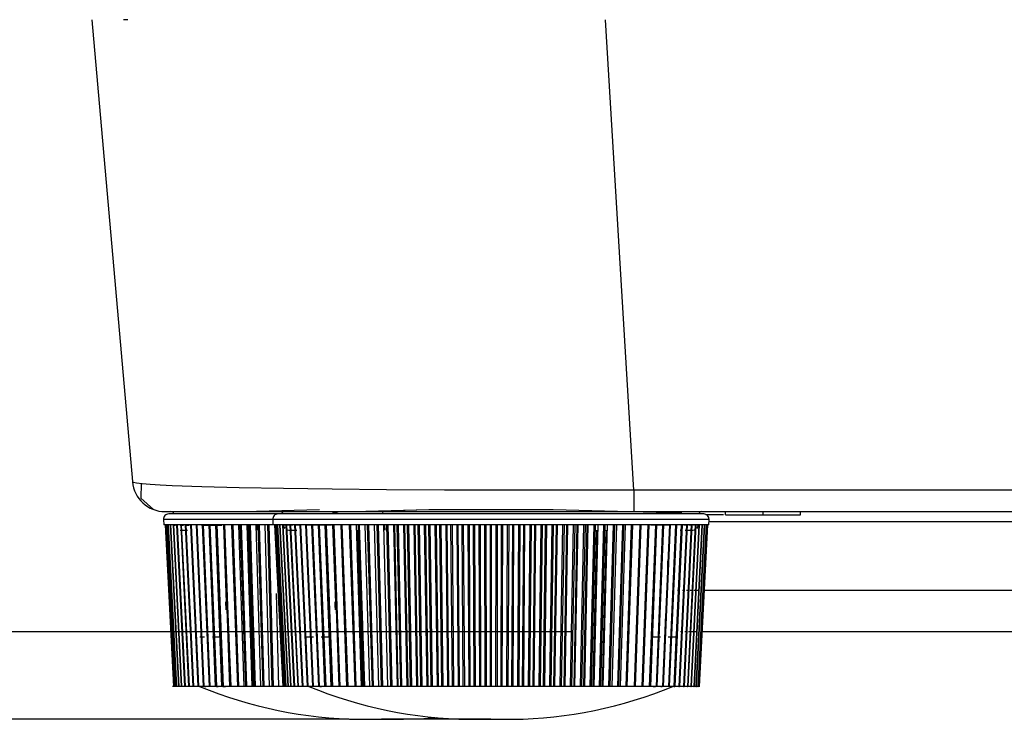
# Model space of a CAD drawing. Extents: x 35 to 796, y 48 to 550.
# Drawn here: x 178 to 208, y 48 to 69 of the extents above; entities that cross this region are included whole.
import ezdxf
from ezdxf.enums import TextEntityAlignment as Align

# ---------------------------------------------------------------- set-up
doc = ezdxf.new("R2010")
doc.units = 0
doc.linetypes.add('CENTERX2', pattern=[20.32, 12.7, -2.54, 2.54, -2.54])
doc.layers.get('0').update_dxf_attribs({"linetype": 'CONTINUOUS'})
doc.styles.get("Standard").update_dxf_attribs({"font": 'txt', "bigfont": 'bigfont'})
doc.dimstyles.new('SLDDIMSTYLE0', dxfattribs={"dimtxt": 5.650301, "dimasz": 3.302, "dimexe": 0, "dimexo": 0.0625, "dimgap": 1.412575, "dimtad": 1, "dimlfac": 3, "dimrnd": 1e-09, "dimzin": 12, "dimsah": 1, "dimcen": 0.09, "dimazin": 3, "dimtfac": 1, "dimtofl": 0, "dimtmove": 0, "dimatfit": 3})

# ---------------------------------------------------------------- blocks, each defined once
blk = doc.blocks.new('_D')
at = {"color": 7, "linetype": 'CONTINUOUS'}
for p, q in [((181.539, 126.73), (154.921, 126.73)), ((155.921, 50.239), (155.921, 126.73)), ((194.572, 50.239), (154.921, 50.239))]:
    blk.add_line(p, q, dxfattribs=at)
for points in [[(155.921, 126.73), (155.413, 123.428), (156.429, 123.428)], [(155.921, 50.239), (156.429, 53.541), (155.413, 53.541)]]:
    blk.add_solid(points, dxfattribs=at)
at = {"color": 7, "linetype": 'CONTINUOUS', "width": 0.7}
blk.add_text('229.5', height=5.8208, rotation=90, dxfattribs=at).set_placement((155.921, 76.059), align=Align.BOTTOM_LEFT)
blk = doc.blocks.new('_D_1')
at = {"color": 7, "linetype": 'CONTINUOUS'}
for p, q in [((181.539, 126.73), (144.16, 126.73)), ((145.16, 47.573), (145.16, 126.73)), ((187.749, 47.573), (144.16, 47.573))]:
    blk.add_line(p, q, dxfattribs=at)
for points in [[(145.16, 126.73), (144.652, 123.428), (145.668, 123.428)], [(145.16, 47.573), (145.668, 50.875), (144.652, 50.875)]]:
    blk.add_solid(points, dxfattribs=at)
at = {"color": 7, "linetype": 'CONTINUOUS', "width": 0.7}
blk.add_text('237.5', height=5.8208, rotation=90, dxfattribs=at).set_placement((145.16, 76.059), align=Align.BOTTOM_LEFT)

msp = doc.modelspace()

# ---------------------------------------------------------------- linework, layer by layer
at = {"color": 7, "linetype": 'CONTINUOUS'}
for p, q in [((179.9154, 68.906), (181.1479, 54.8189)), ((181.0045, 68.9054), (180.8748, 68.9052)), ((181.0045, 68.9054), (180.9192, 68.9052)), ((196.4457, 54.564), (195.5795, 68.906)), ((274.5677, 54.564), (196.4457, 54.564)), ((196.4457, 54.564), (196.4457, 53.906)), ((182.1441, 53.906), (187.8991, 53.906)), ((182.1441, 53.906), (187.8991, 53.906)), ((182.4145, 53.8402), (182.257, 53.836)), ((182.4145, 53.8402), (182.257, 53.836)), ((186.8531, 53.9564), (184.9299, 53.906)), ((186.8531, 53.9564), (184.9299, 53.906)), ((185.7445, 53.8401), (185.5903, 53.836)), ((185.7445, 53.8401), (185.5903, 53.836)), ((187.9257, 53.8972), (187.4183, 53.8839)), ((187.9257, 53.8972), (187.4183, 53.8839)), ((190.1864, 53.9564), (188.2652, 53.9061)), ((190.1864, 53.9564), (188.7447, 53.9186)), ((188.7525, 53.906), (196.4457, 53.906)), ((188.7525, 53.906), (196.4457, 53.906)), ((197.9051, 53.8536), (193.9777, 53.9564)), ((197.9051, 53.8536), (193.9777, 53.9564)), ((196.4457, 53.906), (274.5574, 53.906)), ((198.5738, 53.836), (198.4196, 53.8401)), ((198.5738, 53.836), (198.4196, 53.8401)), ((199.1808, 53.806), (198.6372, 53.806)), ((199.1808, 53.806), (198.6372, 53.806)), ((199.2391, 53.806), (199.2391, 53.906)), ((199.2391, 53.806), (200.3833, 53.806)), ((200.3833, 53.806), (200.3833, 53.906)), ((200.3833, 53.806), (201.5271, 53.806)), ((201.5271, 53.806), (201.5271, 53.906)), ((182.0949, 53.6607), (182.103, 53.506)), ((182.0949, 53.6607), (182.103, 53.506)), ((185.452, 53.506), (182.103, 53.506)), ((182.145, 53.506), (182.3997, 48.5727)), ((182.145, 53.506), (182.3997, 48.5727)), ((182.1487, 53.506), (182.4032, 48.5727)), ((182.1487, 53.506), (182.4032, 48.5727)), ((182.18, 53.506), (182.4334, 48.5727)), ((182.18, 53.506), (182.4334, 48.5727)), ((182.1862, 53.506), (182.4392, 48.5727)), ((182.1862, 53.506), (182.4392, 48.5727)), ((182.233, 53.506), (182.4844, 48.5727)), ((182.233, 53.506), (182.4844, 48.5727)), ((182.2416, 53.506), (182.4925, 48.5727)), ((182.2416, 53.506), (182.4925, 48.5727)), ((182.3039, 53.506), (182.5525, 48.5727)), ((182.3039, 53.506), (182.5525, 48.5727)), ((182.3149, 53.506), (182.5629, 48.5727)), ((182.3149, 53.506), (182.5629, 48.5727)), ((182.3925, 53.506), (182.6377, 48.5727)), ((182.3925, 53.506), (182.6377, 48.5727)), ((182.4058, 53.506), (182.6503, 48.5727)), ((182.4058, 53.506), (182.6503, 48.5727)), ((182.4364, 53.506), (182.4368, 53.4973)), ((182.4364, 53.506), (182.4368, 53.4973)), ((182.4984, 53.506), (182.7396, 48.5727)), ((182.4984, 53.506), (182.7396, 48.5727)), ((182.5141, 53.506), (182.7545, 48.5727)), ((182.5141, 53.506), (182.7545, 48.5727)), ((182.6215, 53.506), (182.8579, 48.5727)), ((182.6215, 53.506), (182.8579, 48.5727)), ((182.6395, 53.506), (182.875, 48.5727)), ((182.6395, 53.506), (182.875, 48.5727)), ((182.7614, 53.506), (182.9924, 48.5727)), ((182.7614, 53.506), (182.9924, 48.5727)), ((182.7817, 53.506), (183.0117, 48.5727)), ((182.7817, 53.506), (183.0117, 48.5727)), ((182.9177, 53.506), (183.1427, 48.5727)), ((182.9177, 53.506), (183.1427, 48.5727)), ((182.9402, 53.506), (183.164, 48.5727)), ((182.9402, 53.506), (183.164, 48.5727)), ((183.09, 53.506), (183.3084, 48.5727)), ((183.09, 53.506), (183.3084, 48.5727)), ((183.1076, 53.506), (183.3164, 48.5727)), ((183.1076, 53.506), (183.3164, 48.5727)), ((183.1146, 53.506), (183.3317, 48.5727)), ((183.1146, 53.506), (183.3317, 48.5727)), ((183.2778, 53.506), (183.4889, 48.5727)), ((183.2778, 53.506), (183.4889, 48.5727)), ((183.2844, 53.506), (183.4867, 48.5727)), ((183.2844, 53.506), (183.4867, 48.5727)), ((183.3044, 53.506), (183.5142, 48.5727)), ((183.3044, 53.506), (183.5142, 48.5727)), ((183.4761, 53.506), (183.6714, 48.5727)), ((183.4761, 53.506), (183.6714, 48.5727)), ((183.4806, 53.506), (183.6839, 48.5727)), ((183.4806, 53.506), (183.6839, 48.5727)), ((183.697, 48.5727), (183.503, 53.506)), ((183.697, 48.5727), (183.503, 53.506)), ((183.5092, 53.506), (183.7111, 48.5727)), ((183.5092, 53.506), (183.7111, 48.5727)), ((183.6824, 53.506), (183.87, 48.5727)), ((183.6824, 53.506), (183.87, 48.5727)), ((183.6978, 53.506), (183.8928, 48.5727)), ((183.6978, 53.506), (183.8928, 48.5727)), ((183.8974, 48.5727), (183.7112, 53.506)), ((183.8974, 48.5727), (183.7112, 53.506)), ((183.7284, 53.506), (183.9218, 48.5727)), ((183.7284, 53.506), (183.9218, 48.5727)), ((183.9289, 53.506), (184.0255, 50.9447)), ((183.9289, 53.506), (184.0255, 50.9447)), ((184.0188, 51.1317), (183.9331, 53.506)), ((184.0188, 51.1317), (183.9331, 53.506)), ((183.9613, 53.506), (184.0536, 51.0372)), ((183.9613, 53.506), (184.0536, 51.0372)), ((184.1732, 53.506), (184.3498, 48.5727)), ((184.1732, 53.506), (184.3498, 48.5727)), ((184.2073, 53.506), (184.3822, 48.5727)), ((184.2073, 53.506), (184.3822, 48.5727)), ((184.3819, 53.506), (184.5437, 48.5727)), ((184.3819, 53.506), (184.5437, 48.5727)), ((184.43, 53.506), (184.5967, 48.5727)), ((184.43, 53.506), (184.5967, 48.5727)), ((184.4658, 53.506), (184.6307, 48.5727)), ((184.4658, 53.506), (184.6307, 48.5727)), ((184.64, 53.506), (184.7922, 48.5727)), ((184.64, 53.506), (184.7922, 48.5727)), ((184.826, 48.5727), (184.6755, 53.506)), ((184.826, 48.5727), (184.6755, 53.506)), ((184.6987, 53.506), (184.855, 48.5727)), ((184.6987, 53.506), (184.855, 48.5727)), ((184.736, 53.506), (184.8905, 48.5727)), ((184.736, 53.506), (184.8905, 48.5727)), ((184.9092, 53.506), (185.0515, 48.5727)), ((184.9092, 53.506), (185.0515, 48.5727)), ((184.9785, 53.506), (185.124, 48.5727)), ((184.9785, 53.506), (185.124, 48.5727)), ((185.0172, 53.506), (185.1609, 48.5727)), ((185.0172, 53.506), (185.1609, 48.5727)), ((185.189, 53.506), (185.321, 48.5727)), ((185.189, 53.506), (185.321, 48.5727)), ((185.2686, 53.506), (185.4029, 48.5727)), ((185.2686, 53.506), (185.4029, 48.5727)), ((185.3086, 53.506), (185.4411, 48.5727)), ((185.3086, 53.506), (185.4411, 48.5727)), ((185.4283, 53.6607), (185.4364, 53.506)), ((185.4283, 53.6607), (185.4364, 53.506)), ((198.7278, 53.506), (185.4364, 53.506)), ((185.4783, 53.506), (185.733, 48.5727)), ((185.4783, 53.506), (185.733, 48.5727)), ((185.482, 53.506), (185.7365, 48.5727)), ((185.482, 53.506), (185.7365, 48.5727)), ((185.5134, 53.506), (185.7667, 48.5727)), ((185.5134, 53.506), (185.7667, 48.5727)), ((185.5195, 53.506), (185.7725, 48.5727)), ((185.5195, 53.506), (185.7725, 48.5727)), ((185.5664, 53.506), (185.8177, 48.5727)), ((185.5664, 53.506), (185.8177, 48.5727)), ((185.5749, 53.506), (185.8258, 48.5727)), ((185.5749, 53.506), (185.8258, 48.5727)), ((185.6373, 53.506), (185.8859, 48.5727)), ((185.6373, 53.506), (185.8859, 48.5727)), ((185.6482, 53.506), (185.8963, 48.5727)), ((185.6482, 53.506), (185.8963, 48.5727)), ((185.7258, 53.506), (185.971, 48.5727)), ((185.7258, 53.506), (185.971, 48.5727)), ((185.7392, 53.506), (185.9837, 48.5727)), ((185.7392, 53.506), (185.9837, 48.5727)), ((185.7557, 53.506), (185.7558, 53.5031)), ((185.7557, 53.506), (185.7558, 53.5031)), ((185.8318, 53.506), (186.0729, 48.5727)), ((185.8318, 53.506), (186.0729, 48.5727)), ((185.8475, 53.506), (186.0878, 48.5727)), ((185.8475, 53.506), (186.0878, 48.5727)), ((185.9549, 53.506), (186.1913, 48.5727)), ((185.9549, 53.506), (186.1913, 48.5727)), ((185.9729, 53.506), (186.2083, 48.5727)), ((185.9729, 53.506), (186.2083, 48.5727)), ((186.0948, 53.506), (186.3258, 48.5727)), ((186.0948, 53.506), (186.3258, 48.5727)), ((186.115, 53.506), (186.345, 48.5727)), ((186.115, 53.506), (186.345, 48.5727)), ((186.2511, 53.506), (186.476, 48.5727)), ((186.2511, 53.506), (186.476, 48.5727)), ((186.2735, 53.506), (186.4974, 48.5727)), ((186.2735, 53.506), (186.4974, 48.5727)), ((186.4233, 53.506), (186.6417, 48.5727)), ((186.4233, 53.506), (186.6417, 48.5727)), ((186.4409, 53.506), (186.6498, 48.5727)), ((186.4409, 53.506), (186.6498, 48.5727)), ((186.4479, 53.506), (186.665, 48.5727)), ((186.4479, 53.506), (186.665, 48.5727)), ((186.6111, 53.506), (186.8223, 48.5727)), ((186.6111, 53.506), (186.8223, 48.5727)), ((186.6177, 53.506), (186.82, 48.5727)), ((186.6177, 53.506), (186.82, 48.5727)), ((186.6378, 53.506), (186.8476, 48.5727)), ((186.6378, 53.506), (186.8476, 48.5727)), ((186.8095, 53.506), (187.0047, 48.5727)), ((186.8095, 53.506), (187.0047, 48.5727)), ((186.8139, 53.506), (187.0172, 48.5727)), ((186.8139, 53.506), (187.0172, 48.5727)), ((187.0303, 48.5727), (186.8364, 53.506)), ((187.0303, 48.5727), (186.8364, 53.506)), ((186.8426, 53.506), (187.0444, 48.5727)), ((186.8426, 53.506), (187.0444, 48.5727)), ((187.0157, 53.506), (187.2034, 48.5727)), ((187.0157, 53.506), (187.2034, 48.5727)), ((187.0312, 53.506), (187.2261, 48.5727)), ((187.0312, 53.506), (187.2261, 48.5727)), ((187.2307, 48.5727), (187.0445, 53.506)), ((187.2307, 48.5727), (187.0445, 53.506)), ((187.0617, 53.506), (187.2551, 48.5727)), ((187.0617, 53.506), (187.2551, 48.5727)), ((187.2622, 53.506), (187.3588, 50.9447)), ((187.2622, 53.506), (187.3588, 50.9447)), ((187.3521, 51.1319), (187.2664, 53.506)), ((187.3521, 51.1319), (187.2664, 53.506)), ((187.2946, 53.506), (187.3869, 51.0372)), ((187.2946, 53.506), (187.3869, 51.0372)), ((187.5065, 53.506), (187.6831, 48.5727)), ((187.5065, 53.506), (187.6831, 48.5727)), ((187.5406, 53.506), (187.7156, 48.5727)), ((187.5406, 53.506), (187.7156, 48.5727)), ((187.7634, 53.506), (187.9301, 48.5727)), ((187.7634, 53.506), (187.9301, 48.5727)), ((187.7991, 53.506), (187.9641, 48.5727)), ((187.7991, 53.506), (187.9641, 48.5727)), ((187.9733, 53.506), (188.1255, 48.5727)), ((187.9733, 53.506), (188.1255, 48.5727)), ((188.032, 53.506), (188.1884, 48.5727)), ((188.032, 53.506), (188.1884, 48.5727)), ((188.0693, 53.506), (188.2239, 48.5727)), ((188.0693, 53.506), (188.2239, 48.5727)), ((188.2426, 53.506), (188.3849, 48.5727)), ((188.2426, 53.506), (188.3849, 48.5727)), ((188.3118, 53.506), (188.4574, 48.5727)), ((188.3118, 53.506), (188.4574, 48.5727)), ((188.3505, 53.506), (188.4942, 48.5727)), ((188.3505, 53.506), (188.4942, 48.5727)), ((188.5224, 53.506), (188.6543, 48.5727)), ((188.5224, 53.506), (188.6543, 48.5727)), ((188.6019, 53.506), (188.7363, 48.5727)), ((188.6019, 53.506), (188.7363, 48.5727)), ((188.642, 53.506), (188.7744, 48.5727)), ((188.642, 53.506), (188.7744, 48.5727)), ((188.8119, 53.506), (188.9332, 48.5727)), ((188.8119, 53.506), (188.9332, 48.5727)), ((188.9015, 53.506), (189.0244, 48.5727)), ((188.9015, 53.506), (189.0244, 48.5727)), ((188.9428, 53.506), (189.0637, 48.5727)), ((188.9428, 53.506), (189.0637, 48.5727)), ((189.1104, 53.506), (189.2207, 48.5727)), ((189.1104, 53.506), (189.2207, 48.5727)), ((189.2594, 48.5727), (189.1512, 53.506)), ((189.2594, 48.5727), (189.1512, 53.506)), ((189.2099, 53.506), (189.3208, 48.5727)), ((189.2099, 53.506), (189.3208, 48.5727)), ((189.2523, 53.506), (189.3612, 48.5727)), ((189.2523, 53.506), (189.3612, 48.5727)), ((189.4171, 53.506), (189.516, 48.5727)), ((189.4171, 53.506), (189.516, 48.5727)), ((189.5557, 48.5727), (189.4589, 53.506)), ((189.5557, 48.5727), (189.4589, 53.506)), ((189.5261, 53.506), (189.6249, 48.5727)), ((189.5261, 53.506), (189.6249, 48.5727)), ((189.5695, 53.506), (189.6662, 48.5727)), ((189.5695, 53.506), (189.6662, 48.5727)), ((189.7311, 53.506), (189.8183, 48.5727)), ((189.7311, 53.506), (189.8183, 48.5727)), ((189.8589, 48.5727), (189.7738, 53.506)), ((189.8589, 48.5727), (189.7738, 53.506)), ((189.8493, 53.506), (189.9356, 48.5727)), ((189.8493, 53.506), (189.9356, 48.5727)), ((189.8937, 53.506), (189.9778, 48.5727)), ((189.8937, 53.506), (189.9778, 48.5727)), ((190.0515, 53.506), (190.1269, 48.5727)), ((190.0515, 53.506), (190.1269, 48.5727)), ((190.1682, 48.5727), (190.095, 53.506)), ((190.1682, 48.5727), (190.095, 53.506)), ((190.1787, 53.506), (190.2523, 48.5727)), ((190.1787, 53.506), (190.2523, 48.5727)), ((190.2238, 53.506), (190.2952, 48.5727)), ((190.2238, 53.506), (190.2952, 48.5727)), ((190.3775, 53.506), (190.4408, 48.5727)), ((190.3775, 53.506), (190.4408, 48.5727)), ((190.4828, 48.5727), (190.4217, 53.506)), ((190.4828, 48.5727), (190.4217, 53.506)), ((190.5133, 53.506), (190.574, 48.5727)), ((190.5133, 53.506), (190.574, 48.5727)), ((190.559, 53.506), (190.6175, 48.5727)), ((190.559, 53.506), (190.6175, 48.5727)), ((190.7081, 53.506), (190.7592, 48.5727)), ((190.7081, 53.506), (190.7592, 48.5727)), ((190.8017, 48.5727), (190.7529, 53.506)), ((190.8017, 48.5727), (190.7529, 53.506)), ((190.8521, 53.506), (190.8998, 48.5727)), ((190.8521, 53.506), (190.8998, 48.5727)), ((190.8984, 53.506), (190.9438, 48.5727)), ((190.8984, 53.506), (190.9438, 48.5727)), ((191.0425, 53.506), (191.0813, 48.5727)), ((191.0425, 53.506), (191.0813, 48.5727)), ((191.1242, 48.5727), (191.0877, 53.506)), ((191.1242, 48.5727), (191.0877, 53.506)), ((191.1944, 53.506), (191.2288, 48.5727)), ((191.1944, 53.506), (191.2288, 48.5727)), ((191.241, 53.506), (191.2732, 48.5727)), ((191.241, 53.506), (191.2732, 48.5727)), ((191.3798, 53.506), (191.4061, 48.5727)), ((191.3798, 53.506), (191.4061, 48.5727)), ((191.4493, 48.5727), (191.4253, 53.506)), ((191.4493, 48.5727), (191.4253, 53.506)), ((191.5391, 53.506), (191.5602, 48.5727)), ((191.5391, 53.506), (191.5602, 48.5727)), ((191.5859, 53.506), (191.6048, 48.5727)), ((191.5859, 53.506), (191.6048, 48.5727)), ((191.719, 53.506), (191.7327, 48.5727)), ((191.719, 53.506), (191.7327, 48.5727)), ((191.7761, 48.5727), (191.7647, 53.506)), ((191.7761, 48.5727), (191.7647, 53.506)), ((191.8852, 53.506), (191.893, 48.5727)), ((191.8852, 53.506), (191.893, 48.5727)), ((191.9322, 53.506), (191.9377, 48.5727)), ((191.9322, 53.506), (191.9377, 48.5727)), ((192.0592, 53.506), (192.0603, 48.5727)), ((192.0592, 53.506), (192.0603, 48.5727)), ((192.1038, 48.5727), (192.1049, 53.506)), ((192.1038, 48.5727), (192.1049, 53.506)), ((192.2319, 53.506), (192.2263, 48.5727)), ((192.2319, 53.506), (192.2263, 48.5727)), ((192.2789, 53.506), (192.2711, 48.5727)), ((192.2789, 53.506), (192.2711, 48.5727)), ((192.3994, 53.506), (192.388, 48.5727)), ((192.3994, 53.506), (192.388, 48.5727)), ((192.4314, 48.5727), (192.4451, 53.506)), ((192.4314, 48.5727), (192.4451, 53.506)), ((192.5782, 53.506), (192.5593, 48.5727)), ((192.5782, 53.506), (192.5593, 48.5727)), ((192.6251, 53.506), (192.6039, 48.5727)), ((192.6251, 53.506), (192.6039, 48.5727)), ((192.7388, 53.506), (192.7148, 48.5727)), ((192.7388, 53.506), (192.7148, 48.5727)), ((192.758, 48.5727), (192.7843, 53.506)), ((192.758, 48.5727), (192.7843, 53.506)), ((192.9231, 53.506), (192.8909, 48.5727)), ((192.9231, 53.506), (192.8909, 48.5727)), ((192.9698, 53.506), (192.9353, 48.5727)), ((192.9698, 53.506), (192.9353, 48.5727)), ((193.0764, 53.506), (193.0399, 48.5727)), ((193.0764, 53.506), (193.0399, 48.5727)), ((193.0828, 48.5727), (193.1216, 53.506)), ((193.0828, 48.5727), (193.1216, 53.506)), ((193.2658, 53.506), (193.2203, 48.5727)), ((193.2658, 53.506), (193.2203, 48.5727)), ((193.312, 53.506), (193.2643, 48.5727)), ((193.312, 53.506), (193.2643, 48.5727)), ((193.4112, 53.506), (193.3623, 48.5727)), ((193.4112, 53.506), (193.3623, 48.5727)), ((193.4048, 48.5727), (193.456, 53.506)), ((193.4048, 48.5727), (193.456, 53.506)), ((193.6052, 53.506), (193.5466, 48.5727)), ((193.6052, 53.506), (193.5466, 48.5727)), ((193.6509, 53.506), (193.5901, 48.5727)), ((193.6509, 53.506), (193.5901, 48.5727)), ((193.7425, 53.506), (193.6813, 48.5727)), ((193.7425, 53.506), (193.6813, 48.5727)), ((193.7232, 48.5727), (193.7867, 53.506)), ((193.7232, 48.5727), (193.7867, 53.506)), ((193.9404, 53.506), (193.8689, 48.5727)), ((193.9404, 53.506), (193.8689, 48.5727)), ((193.9854, 53.506), (193.9118, 48.5727)), ((193.9854, 53.506), (193.9118, 48.5727)), ((194.0691, 53.506), (193.9959, 48.5727)), ((194.0691, 53.506), (193.9959, 48.5727)), ((194.0372, 48.5727), (194.1126, 53.506)), ((194.0372, 48.5727), (194.1126, 53.506)), ((194.2705, 53.506), (194.1863, 48.5727)), ((194.2705, 53.506), (194.1863, 48.5727)), ((194.3148, 53.506), (194.2285, 48.5727)), ((194.3148, 53.506), (194.2285, 48.5727)), ((194.3903, 53.506), (194.3052, 48.5727)), ((194.3903, 53.506), (194.3052, 48.5727)), ((194.3457, 48.5727), (194.4331, 53.506)), ((194.3457, 48.5727), (194.4331, 53.506)), ((194.5946, 53.506), (194.4979, 48.5727)), ((194.5946, 53.506), (194.4979, 48.5727)), ((194.638, 53.506), (194.5392, 48.5727)), ((194.638, 53.506), (194.5392, 48.5727)), ((194.7052, 53.506), (194.6084, 48.5727)), ((194.7052, 53.506), (194.6084, 48.5727)), ((194.6481, 48.5727), (194.747, 53.506)), ((194.6481, 48.5727), (194.747, 53.506)), ((194.9118, 53.506), (194.8029, 48.5727)), ((194.9118, 53.506), (194.8029, 48.5727)), ((194.9543, 53.506), (194.8433, 48.5727)), ((194.9543, 53.506), (194.8433, 48.5727)), ((195.0129, 53.506), (194.9047, 48.5727)), ((195.0129, 53.506), (194.9047, 48.5727)), ((194.9434, 48.5727), (195.0537, 53.506)), ((194.9434, 48.5727), (195.0537, 53.506)), ((195.2213, 53.506), (195.1004, 48.5727)), ((195.2213, 53.506), (195.1004, 48.5727)), ((195.2626, 53.506), (195.1397, 48.5727)), ((195.2626, 53.506), (195.1397, 48.5727)), ((195.2309, 48.5727), (195.3522, 53.506)), ((195.2309, 48.5727), (195.3522, 53.506)), ((195.5222, 53.506), (195.3897, 48.5727)), ((195.5222, 53.506), (195.3897, 48.5727)), ((195.5622, 53.506), (195.4278, 48.5727)), ((195.5622, 53.506), (195.4278, 48.5727)), ((195.5097, 48.5727), (195.6418, 53.506)), ((195.5097, 48.5727), (195.6418, 53.506)), ((195.8136, 53.506), (195.6699, 48.5727)), ((195.8136, 53.506), (195.6699, 48.5727)), ((195.8523, 53.506), (195.7068, 48.5727)), ((195.8523, 53.506), (195.7068, 48.5727)), ((195.7792, 48.5727), (195.9216, 53.506)), ((195.7792, 48.5727), (195.9216, 53.506)), ((196.0948, 53.506), (195.9402, 48.5727)), ((196.0948, 53.506), (195.9402, 48.5727)), ((196.1321, 53.506), (195.9757, 48.5727)), ((196.1321, 53.506), (195.9757, 48.5727)), ((196.0385, 48.5727), (196.1908, 53.506)), ((196.0385, 48.5727), (196.1908, 53.506)), ((196.365, 53.506), (196.2, 48.5727)), ((196.365, 53.506), (196.2, 48.5727)), ((196.4008, 53.506), (196.2341, 48.5727)), ((196.4008, 53.506), (196.2341, 48.5727)), ((196.6235, 53.506), (196.4485, 48.5727)), ((196.6235, 53.506), (196.4485, 48.5727)), ((196.6576, 53.506), (196.481, 48.5727)), ((196.6576, 53.506), (196.481, 48.5727)), ((196.8695, 53.506), (196.7876, 51.3148)), ((196.8695, 53.506), (196.7876, 51.3148)), ((196.9019, 53.506), (196.8184, 51.2921)), ((196.9019, 53.506), (196.8184, 51.2921)), ((197.1024, 53.506), (196.9089, 48.5727)), ((197.1024, 53.506), (196.9089, 48.5727)), ((197.1196, 53.506), (196.9334, 48.5727)), ((197.1196, 53.506), (196.9334, 48.5727)), ((197.133, 53.506), (196.938, 48.5727)), ((197.133, 53.506), (196.938, 48.5727)), ((196.9607, 48.5727), (197.1484, 53.506)), ((196.9607, 48.5727), (197.1484, 53.506)), ((197.3216, 53.506), (197.1196, 48.5727)), ((197.3216, 53.506), (197.1196, 48.5727)), ((197.3278, 53.506), (197.1338, 48.5727)), ((197.3278, 53.506), (197.1338, 48.5727)), ((197.3502, 53.506), (197.1469, 48.5727)), ((197.3502, 53.506), (197.1469, 48.5727)), ((197.1593, 48.5727), (197.3547, 53.506)), ((197.1593, 48.5727), (197.3547, 53.506)), ((197.5264, 53.506), (197.3165, 48.5727)), ((197.5264, 53.506), (197.3165, 48.5727)), ((197.553, 53.506), (197.3419, 48.5727)), ((197.553, 53.506), (197.3419, 48.5727)), ((197.344, 48.5727), (197.5464, 53.506)), ((197.344, 48.5727), (197.5464, 53.506)), ((197.7162, 53.506), (197.499, 48.5727)), ((197.7162, 53.506), (197.499, 48.5727)), ((197.5143, 48.5727), (197.7232, 53.506)), ((197.5143, 48.5727), (197.7232, 53.506)), ((197.7408, 53.506), (197.5224, 48.5727)), ((197.7408, 53.506), (197.5224, 48.5727)), ((197.8906, 53.506), (197.6667, 48.5727)), ((197.8906, 53.506), (197.6667, 48.5727)), ((197.9131, 53.506), (197.6881, 48.5727)), ((197.9131, 53.506), (197.6881, 48.5727)), ((198.0491, 53.506), (197.8191, 48.5727)), ((198.0491, 53.506), (197.8191, 48.5727)), ((198.0694, 53.506), (197.8384, 48.5727)), ((198.0694, 53.506), (197.8384, 48.5727)), ((198.1913, 53.506), (197.9557, 48.5727)), ((198.1913, 53.506), (197.9557, 48.5727)), ((198.2093, 53.506), (197.9729, 48.5727)), ((198.2093, 53.506), (197.9729, 48.5727)), ((198.3167, 53.506), (198.0763, 48.5727)), ((198.3167, 53.506), (198.0763, 48.5727)), ((198.3324, 53.506), (198.0913, 48.5727)), ((198.3324, 53.506), (198.0913, 48.5727)), ((198.425, 53.506), (198.1804, 48.5727)), ((198.425, 53.506), (198.1804, 48.5727)), ((198.4383, 53.506), (198.1932, 48.5727)), ((198.4383, 53.506), (198.1932, 48.5727)), ((198.5159, 53.506), (198.2678, 48.5727)), ((198.5159, 53.506), (198.2678, 48.5727)), ((198.5269, 53.506), (198.2783, 48.5727)), ((198.5269, 53.506), (198.2783, 48.5727)), ((198.5892, 53.506), (198.3383, 48.5727)), ((198.5892, 53.506), (198.3383, 48.5727)), ((198.5978, 53.506), (198.3465, 48.5727)), ((198.5978, 53.506), (198.3465, 48.5727)), ((198.6446, 53.506), (198.3916, 48.5727)), ((198.6446, 53.506), (198.3916, 48.5727)), ((198.6508, 53.506), (198.3974, 48.5727)), ((198.6508, 53.506), (198.3974, 48.5727)), ((198.4084, 53.5031), (198.4084, 53.506)), ((198.4084, 53.5031), (198.4084, 53.506)), ((198.6821, 53.506), (198.4276, 48.5727)), ((198.6821, 53.506), (198.4276, 48.5727)), ((198.6858, 53.506), (198.4311, 48.5727)), ((198.6858, 53.506), (198.4311, 48.5727)), ((198.7278, 53.506), (198.7359, 53.6607)), ((198.7278, 53.506), (198.7359, 53.6607)), ((182.6035, 53.3394), (182.8268, 53.3394)), ((182.6035, 53.3394), (182.8268, 53.3394)), ((182.9253, 53.3394), (182.9742, 53.3394)), ((182.9253, 53.3394), (182.9742, 53.3394)), ((183.0974, 53.3394), (183.1375, 53.3394)), ((183.0974, 53.3394), (183.1375, 53.3394)), ((183.2849, 53.3394), (183.3161, 53.3394)), ((183.4875, 53.3394), (183.516, 53.3394)), ((183.4875, 53.3394), (183.516, 53.3394)), ((185.9226, 53.3394), (186.1416, 53.3394)), ((185.9226, 53.3394), (186.1601, 53.3394)), ((186.2587, 53.3394), (186.3075, 53.3394)), ((186.2587, 53.3394), (186.3075, 53.3394)), ((186.4307, 53.3394), (186.4708, 53.3394)), ((186.4307, 53.3394), (186.4708, 53.3394)), ((186.6183, 53.3394), (186.6494, 53.3394)), ((186.8208, 53.3394), (186.8494, 53.3394)), ((186.8208, 53.3394), (186.8494, 53.3394)), ((197.3148, 53.3394), (197.3433, 53.3394)), ((197.3148, 53.3394), (197.3433, 53.3394)), ((197.6933, 53.3394), (197.7334, 53.3394)), ((197.6933, 53.3394), (197.7334, 53.3394)), ((197.8566, 53.3394), (197.9055, 53.3394)), ((197.8566, 53.3394), (197.9055, 53.3394)), ((198.004, 53.3394), (198.2417, 53.3394)), ((198.004, 53.3394), (198.2417, 53.3394)), ((183.3519, 52.3908), (183.3552, 51.7795)), ((183.3519, 52.3908), (183.3552, 51.7795)), ((186.6852, 52.3908), (186.6885, 51.7795)), ((186.6852, 52.3908), (186.6885, 51.7795)), ((197.4101, 50.7729), (197.3204, 48.5727)), ((197.4101, 50.7729), (197.3204, 48.5727)), ((183.5104, 48.5727), (183.4217, 50.7494)), ((183.5104, 48.5727), (183.4217, 50.7494)), ((186.8437, 48.5727), (186.755, 50.7494)), ((186.8437, 48.5727), (186.755, 50.7494)), ((183.0903, 50.1972), (183.1611, 48.5727)), ((183.0903, 50.1972), (183.1611, 48.5727)), ((186.4236, 50.1972), (186.4944, 48.5727)), ((186.4236, 50.1972), (186.4944, 48.5727)), ((197.6697, 48.5727), (197.7423, 50.2394)), ((197.6697, 48.5727), (197.7395, 50.1745)), ((197.9164, 50.2394), (197.8662, 50.2394)), ((198.0528, 50.2394), (197.9943, 50.2394)), ((198.1727, 50.2394), (198.1062, 50.2394)), ((198.276, 50.2394), (198.2016, 50.2394)), ((198.3488, 50.2394), (198.2895, 50.2394)), ((358.9562, 50.2394), (198.5412, 50.2394)), ((183.3464, 50.0727), (183.2063, 50.0727)), ((183.8398, 50.0727), (183.5965, 50.0727)), ((186.6683, 50.0727), (186.4487, 50.0727)), ((187.1956, 50.0727), (186.9032, 50.0727)), ((197.2546, 50.0727), (197.0146, 50.0727)), ((197.7154, 50.0727), (197.4873, 50.0727)), ((182.3846, 48.5727), (182.3763, 48.5727)), ((182.3846, 48.5727), (182.3763, 48.5727)), ((182.3913, 48.5727), (182.3846, 48.5727)), ((182.4032, 48.5727), (182.3939, 48.5727)), ((182.4032, 48.5727), (182.3939, 48.5727)), ((182.4257, 48.5727), (182.4032, 48.5727)), ((182.4392, 48.5727), (182.4283, 48.5727)), ((182.4392, 48.5727), (182.4283, 48.5727)), ((182.4775, 48.5727), (182.4392, 48.5727)), ((182.4925, 48.5727), (182.4801, 48.5727)), ((182.4925, 48.5727), (182.4801, 48.5727)), ((182.5464, 48.5727), (182.4925, 48.5727)), ((182.5629, 48.5727), (182.549, 48.5727)), ((182.5629, 48.5727), (182.549, 48.5727)), ((182.6323, 48.5727), (182.5629, 48.5727)), ((182.6503, 48.5727), (182.6349, 48.5727)), ((182.6503, 48.5727), (182.6349, 48.5727)), ((182.735, 48.5727), (182.6503, 48.5727)), ((182.7545, 48.5727), (182.7376, 48.5727)), ((182.7545, 48.5727), (182.7376, 48.5727)), ((182.8541, 48.5727), (182.7545, 48.5727)), ((182.875, 48.5727), (182.8567, 48.5727)), ((182.875, 48.5727), (182.8567, 48.5727)), ((182.9892, 48.5727), (182.875, 48.5727)), ((183.0117, 48.5727), (182.9918, 48.5727)), ((183.0117, 48.5727), (182.9918, 48.5727)), ((183.1397, 48.5727), (183.0117, 48.5727)), ((183.164, 48.5727), (183.1423, 48.5727)), ((183.164, 48.5727), (183.1423, 48.5727)), ((183.3084, 48.5727), (183.164, 48.5727)), ((183.3317, 48.5727), (183.308, 48.5727)), ((183.3317, 48.5727), (183.308, 48.5727)), ((183.4867, 48.5727), (183.3317, 48.5727)), ((183.3467, 48.5738), (183.3917, 48.5738)), ((183.5142, 48.5727), (183.4887, 48.5727)), ((183.5142, 48.5727), (183.4887, 48.5727)), ((183.6714, 48.5727), (183.5142, 48.5727)), ((183.6839, 48.5727), (183.6714, 48.5727)), ((183.7111, 48.5727), (183.6838, 48.5727)), ((183.7111, 48.5727), (183.6838, 48.5727)), ((183.7108, 48.5738), (183.7678, 48.5738)), ((183.87, 48.5727), (183.7111, 48.5727)), ((183.7248, 48.5738), (183.7678, 48.5738)), ((183.8974, 48.5727), (183.87, 48.5727)), ((183.8928, 48.5727), (183.87, 48.5727)), ((183.9218, 48.5727), (183.8928, 48.5727)), ((183.9218, 48.5727), (183.8928, 48.5727)), ((183.907, 48.5738), (183.9866, 48.5738)), ((184.082, 48.5727), (183.9218, 48.5727)), ((184.1111, 48.5727), (184.082, 48.5727)), ((184.1111, 48.5727), (184.082, 48.5727)), ((184.1149, 48.5727), (184.1111, 48.5727)), ((184.1457, 48.5727), (184.1149, 48.5727)), ((184.1457, 48.5727), (184.1149, 48.5727)), ((184.3068, 48.5727), (184.1457, 48.5727)), ((184.3375, 48.5727), (184.3068, 48.5727)), ((184.3375, 48.5727), (184.3068, 48.5727)), ((184.3498, 48.5727), (184.3375, 48.5727)), ((184.3822, 48.5727), (184.3498, 48.5727)), ((184.3822, 48.5727), (184.3498, 48.5727)), ((184.5437, 48.5727), (184.3822, 48.5727)), ((184.576, 48.5727), (184.5437, 48.5727)), ((184.576, 48.5727), (184.5437, 48.5727)), ((184.5967, 48.5727), (184.576, 48.5727)), ((184.6307, 48.5727), (184.5967, 48.5727)), ((184.6307, 48.5727), (184.5967, 48.5727)), ((184.7922, 48.5727), (184.6307, 48.5727)), ((184.826, 48.5727), (184.7922, 48.5727)), ((184.826, 48.5727), (184.7922, 48.5727)), ((184.855, 48.5727), (184.826, 48.5727)), ((184.8905, 48.5727), (184.855, 48.5727)), ((184.8905, 48.5727), (184.855, 48.5727)), ((185.0515, 48.5727), (184.8905, 48.5727)), ((185.0867, 48.5727), (185.0515, 48.5727)), ((185.0867, 48.5727), (185.0515, 48.5727)), ((185.124, 48.5727), (185.0867, 48.5727)), ((185.1609, 48.5727), (185.124, 48.5727)), ((185.1609, 48.5727), (185.124, 48.5727)), ((185.321, 48.5727), (185.1609, 48.5727)), ((185.3574, 48.5727), (185.321, 48.5727)), ((185.3574, 48.5727), (185.321, 48.5727)), ((185.4029, 48.5727), (185.3574, 48.5727)), ((185.4411, 48.5727), (185.4029, 48.5727)), ((185.4411, 48.5727), (185.4029, 48.5727)), ((185.5998, 48.5727), (185.4411, 48.5727)), ((185.6375, 48.5727), (185.5998, 48.5727)), ((185.6375, 48.5727), (185.5998, 48.5727)), ((185.691, 48.5727), (185.6375, 48.5727)), ((185.7043, 48.5727), (185.691, 48.5727)), ((185.7043, 48.5727), (185.691, 48.5727)), ((185.7179, 48.5727), (185.7096, 48.5727)), ((185.7179, 48.5727), (185.7096, 48.5727)), ((185.7247, 48.5727), (185.7179, 48.5727)), ((185.7365, 48.5727), (185.7273, 48.5727)), ((185.7365, 48.5727), (185.7273, 48.5727)), ((185.7591, 48.5727), (185.7365, 48.5727)), ((185.7725, 48.5727), (185.7617, 48.5727)), ((185.7725, 48.5727), (185.7617, 48.5727)), ((185.8108, 48.5727), (185.7725, 48.5727)), ((185.8258, 48.5727), (185.8134, 48.5727)), ((185.8258, 48.5727), (185.8134, 48.5727)), ((185.8797, 48.5727), (185.8258, 48.5727)), ((185.8963, 48.5727), (185.8823, 48.5727)), ((185.8963, 48.5727), (185.8823, 48.5727)), ((185.9656, 48.5727), (185.8963, 48.5727)), ((185.9657, 48.5727), (185.8963, 48.5727)), ((185.9837, 48.5727), (185.9683, 48.5727)), ((185.9837, 48.5727), (185.9683, 48.5727)), ((186.0683, 48.5727), (185.9837, 48.5727)), ((186.0878, 48.5727), (186.0709, 48.5727)), ((186.0878, 48.5727), (186.0709, 48.5727)), ((186.1875, 48.5727), (186.0878, 48.5727)), ((186.2083, 48.5727), (186.1901, 48.5727)), ((186.2083, 48.5727), (186.1901, 48.5727)), ((186.3226, 48.5727), (186.2083, 48.5727)), ((186.345, 48.5727), (186.3252, 48.5727)), ((186.345, 48.5727), (186.3252, 48.5727)), ((186.473, 48.5727), (186.345, 48.5727)), ((186.4974, 48.5727), (186.4756, 48.5727)), ((186.4974, 48.5727), (186.4756, 48.5727)), ((186.6417, 48.5727), (186.4974, 48.5727)), ((186.665, 48.5727), (186.6414, 48.5727)), ((186.665, 48.5727), (186.6414, 48.5727)), ((186.82, 48.5727), (186.665, 48.5727)), ((186.8476, 48.5727), (186.8221, 48.5727)), ((186.8476, 48.5727), (186.8221, 48.5727)), ((187.0047, 48.5727), (186.8476, 48.5727)), ((186.8682, 48.5738), (186.9122, 48.5738)), ((187.0172, 48.5727), (187.0047, 48.5727)), ((187.0444, 48.5727), (187.0172, 48.5727)), ((187.0444, 48.5727), (187.0172, 48.5727)), ((187.2034, 48.5727), (187.0444, 48.5727)), ((187.0999, 48.5738), (187.0525, 48.5738)), ((187.2307, 48.5727), (187.2034, 48.5727)), ((187.2261, 48.5727), (187.2034, 48.5727)), ((187.2551, 48.5727), (187.2261, 48.5727)), ((187.2551, 48.5727), (187.2261, 48.5727)), ((187.4153, 48.5727), (187.2551, 48.5727)), ((187.4444, 48.5727), (187.4153, 48.5727)), ((187.4444, 48.5727), (187.4153, 48.5727)), ((187.4483, 48.5727), (187.4444, 48.5727)), ((187.479, 48.5727), (187.4483, 48.5727)), ((187.479, 48.5727), (187.4483, 48.5727)), ((187.6401, 48.5727), (187.479, 48.5727)), ((187.6709, 48.5727), (187.6401, 48.5727)), ((187.6709, 48.5727), (187.6401, 48.5727)), ((187.6831, 48.5727), (187.6709, 48.5727)), ((187.7156, 48.5727), (187.6831, 48.5727)), ((187.7156, 48.5727), (187.6831, 48.5727)), ((187.8771, 48.5727), (187.7156, 48.5727)), ((187.9094, 48.5727), (187.8771, 48.5727)), ((187.9094, 48.5727), (187.8771, 48.5727)), ((187.9301, 48.5727), (187.9094, 48.5727)), ((187.9641, 48.5727), (187.9301, 48.5727)), ((187.9641, 48.5727), (187.9301, 48.5727)), ((188.1255, 48.5727), (187.9641, 48.5727)), ((188.1593, 48.5727), (188.1255, 48.5727)), ((188.1593, 48.5727), (188.1255, 48.5727)), ((188.1884, 48.5727), (188.1593, 48.5727)), ((188.2239, 48.5727), (188.1884, 48.5727)), ((188.2239, 48.5727), (188.1884, 48.5727)), ((188.3849, 48.5727), (188.2239, 48.5727)), ((188.42, 48.5727), (188.3849, 48.5727)), ((188.42, 48.5727), (188.3849, 48.5727)), ((188.4574, 48.5727), (188.42, 48.5727)), ((188.4942, 48.5727), (188.4574, 48.5727)), ((188.4942, 48.5727), (188.4574, 48.5727)), ((188.6543, 48.5727), (188.4942, 48.5727)), ((188.6908, 48.5727), (188.6543, 48.5727)), ((188.6908, 48.5727), (188.6543, 48.5727)), ((188.7363, 48.5727), (188.6908, 48.5727)), ((188.7744, 48.5727), (188.7363, 48.5727)), ((188.7744, 48.5727), (188.7363, 48.5727)), ((188.9332, 48.5727), (188.7744, 48.5727)), ((188.9708, 48.5727), (188.9332, 48.5727)), ((188.9708, 48.5727), (188.9332, 48.5727)), ((189.0244, 48.5727), (188.9708, 48.5727)), ((189.0637, 48.5727), (189.0244, 48.5727)), ((189.0637, 48.5727), (189.0244, 48.5727)), ((189.2207, 48.5727), (189.0637, 48.5727)), ((189.2594, 48.5727), (189.2207, 48.5727)), ((189.2594, 48.5727), (189.2207, 48.5727)), ((189.3208, 48.5727), (189.2594, 48.5727)), ((189.3612, 48.5727), (189.3208, 48.5727)), ((189.3612, 48.5727), (189.3208, 48.5727)), ((189.516, 48.5727), (189.3612, 48.5727)), ((189.5557, 48.5727), (189.516, 48.5727)), ((189.5557, 48.5727), (189.516, 48.5727)), ((189.6249, 48.5727), (189.5557, 48.5727)), ((189.6662, 48.5727), (189.6249, 48.5727)), ((189.6662, 48.5727), (189.6249, 48.5727)), ((189.8183, 48.5727), (189.6662, 48.5727)), ((189.8589, 48.5727), (189.8183, 48.5727)), ((189.8589, 48.5727), (189.8183, 48.5727)), ((189.9356, 48.5727), (189.8589, 48.5727)), ((189.9778, 48.5727), (189.9356, 48.5727)), ((189.9778, 48.5727), (189.9356, 48.5727)), ((190.1269, 48.5727), (189.9778, 48.5727)), ((190.1682, 48.5727), (190.1269, 48.5727)), ((190.1682, 48.5727), (190.1269, 48.5727)), ((190.2523, 48.5727), (190.1682, 48.5727)), ((190.2952, 48.5727), (190.2523, 48.5727)), ((190.2952, 48.5727), (190.2523, 48.5727)), ((190.4408, 48.5727), (190.2952, 48.5727)), ((190.4828, 48.5727), (190.4408, 48.5727)), ((190.4828, 48.5727), (190.4408, 48.5727)), ((190.574, 48.5727), (190.4828, 48.5727)), ((190.6175, 48.5727), (190.574, 48.5727)), ((190.6175, 48.5727), (190.574, 48.5727)), ((190.7592, 48.5727), (190.6175, 48.5727)), ((190.8017, 48.5727), (190.7592, 48.5727)), ((190.8017, 48.5727), (190.7592, 48.5727)), ((190.8998, 48.5727), (190.8017, 48.5727)), ((190.9438, 48.5727), (190.8998, 48.5727)), ((190.9438, 48.5727), (190.8998, 48.5727)), ((191.0813, 48.5727), (190.9438, 48.5727)), ((191.1242, 48.5727), (191.0813, 48.5727)), ((191.1242, 48.5727), (191.0813, 48.5727)), ((191.2288, 48.5727), (191.1242, 48.5727)), ((191.2732, 48.5727), (191.2288, 48.5727)), ((191.2732, 48.5727), (191.2288, 48.5727)), ((191.4061, 48.5727), (191.2732, 48.5727)), ((191.4493, 48.5727), (191.4061, 48.5727)), ((191.4493, 48.5727), (191.4061, 48.5727)), ((191.5602, 48.5727), (191.4493, 48.5727)), ((191.6048, 48.5727), (191.5602, 48.5727)), ((191.6048, 48.5727), (191.5602, 48.5727)), ((191.7327, 48.5727), (191.6048, 48.5727)), ((191.7761, 48.5727), (191.7327, 48.5727)), ((191.7761, 48.5727), (191.7327, 48.5727)), ((191.893, 48.5727), (191.7761, 48.5727)), ((191.9377, 48.5727), (191.893, 48.5727)), ((191.9377, 48.5727), (191.893, 48.5727)), ((192.0603, 48.5727), (191.9377, 48.5727)), ((192.1038, 48.5727), (192.0603, 48.5727)), ((192.1038, 48.5727), (192.0603, 48.5727)), ((192.2263, 48.5727), (192.1038, 48.5727)), ((192.2711, 48.5727), (192.2263, 48.5727)), ((192.2711, 48.5727), (192.2263, 48.5727)), ((192.388, 48.5727), (192.2711, 48.5727)), ((192.4314, 48.5727), (192.388, 48.5727)), ((192.4314, 48.5727), (192.388, 48.5727)), ((192.5593, 48.5727), (192.4314, 48.5727)), ((192.6039, 48.5727), (192.5593, 48.5727)), ((192.6039, 48.5727), (192.5593, 48.5727)), ((192.7148, 48.5727), (192.6039, 48.5727)), ((192.758, 48.5727), (192.7148, 48.5727)), ((192.758, 48.5727), (192.7148, 48.5727)), ((192.8909, 48.5727), (192.758, 48.5727)), ((192.9353, 48.5727), (192.8909, 48.5727)), ((192.9353, 48.5727), (192.8909, 48.5727)), ((193.0399, 48.5727), (192.9353, 48.5727)), ((193.0828, 48.5727), (193.0399, 48.5727)), ((193.0828, 48.5727), (193.0399, 48.5727)), ((193.2203, 48.5727), (193.0828, 48.5727)), ((193.2643, 48.5727), (193.2203, 48.5727)), ((193.2643, 48.5727), (193.2203, 48.5727)), ((193.3623, 48.5727), (193.2643, 48.5727)), ((193.4048, 48.5727), (193.3623, 48.5727)), ((193.4048, 48.5727), (193.3623, 48.5727)), ((193.5466, 48.5727), (193.4048, 48.5727)), ((193.5901, 48.5727), (193.5466, 48.5727)), ((193.5901, 48.5727), (193.5466, 48.5727)), ((193.6813, 48.5727), (193.5901, 48.5727)), ((193.7232, 48.5727), (193.6813, 48.5727)), ((193.7232, 48.5727), (193.6813, 48.5727)), ((193.8689, 48.5727), (193.7232, 48.5727)), ((193.9118, 48.5727), (193.8689, 48.5727)), ((193.9118, 48.5727), (193.8689, 48.5727)), ((193.9959, 48.5727), (193.9118, 48.5727)), ((194.0372, 48.5727), (193.9959, 48.5727)), ((194.0372, 48.5727), (193.9959, 48.5727)), ((194.1863, 48.5727), (194.0372, 48.5727)), ((194.2285, 48.5727), (194.1863, 48.5727)), ((194.2285, 48.5727), (194.1863, 48.5727)), ((194.3052, 48.5727), (194.2285, 48.5727)), ((194.3457, 48.5727), (194.3052, 48.5727)), ((194.3457, 48.5727), (194.3052, 48.5727)), ((194.4979, 48.5727), (194.3457, 48.5727)), ((194.5392, 48.5727), (194.4979, 48.5727)), ((194.5392, 48.5727), (194.4979, 48.5727)), ((194.6084, 48.5727), (194.5392, 48.5727)), ((194.6481, 48.5727), (194.6084, 48.5727)), ((194.6481, 48.5727), (194.6084, 48.5727)), ((194.8029, 48.5727), (194.6481, 48.5727)), ((194.8433, 48.5727), (194.8029, 48.5727)), ((194.8433, 48.5727), (194.8029, 48.5727)), ((194.9047, 48.5727), (194.8433, 48.5727)), ((194.9434, 48.5727), (194.9047, 48.5727)), ((194.9434, 48.5727), (194.9047, 48.5727)), ((195.1004, 48.5727), (194.9434, 48.5727)), ((195.1397, 48.5727), (195.1004, 48.5727)), ((195.1397, 48.5727), (195.1004, 48.5727)), ((195.1933, 48.5727), (195.1397, 48.5727)), ((195.2309, 48.5727), (195.1933, 48.5727)), ((195.2309, 48.5727), (195.1933, 48.5727)), ((195.3897, 48.5727), (195.2309, 48.5727)), ((195.4278, 48.5727), (195.3897, 48.5727)), ((195.4278, 48.5727), (195.3897, 48.5727)), ((195.4733, 48.5727), (195.4278, 48.5727)), ((195.5097, 48.5727), (195.4733, 48.5727)), ((195.5097, 48.5727), (195.4733, 48.5727)), ((195.6699, 48.5727), (195.5097, 48.5727)), ((195.7068, 48.5727), (195.6699, 48.5727)), ((195.7068, 48.5727), (195.6699, 48.5727)), ((195.7441, 48.5727), (195.7068, 48.5727)), ((195.7792, 48.5727), (195.7441, 48.5727)), ((195.7792, 48.5727), (195.7441, 48.5727)), ((195.9402, 48.5727), (195.7792, 48.5727)), ((195.9757, 48.5727), (195.9402, 48.5727)), ((195.9757, 48.5727), (195.9402, 48.5727)), ((196.0048, 48.5727), (195.9757, 48.5727)), ((196.0385, 48.5727), (196.0048, 48.5727)), ((196.0385, 48.5727), (196.0048, 48.5727)), ((196.2, 48.5727), (196.0385, 48.5727)), ((196.2341, 48.5727), (196.2, 48.5727)), ((196.2341, 48.5727), (196.2, 48.5727)), ((196.2547, 48.5727), (196.2341, 48.5727)), ((196.287, 48.5727), (196.2547, 48.5727)), ((196.287, 48.5727), (196.2547, 48.5727)), ((196.4485, 48.5727), (196.287, 48.5727)), ((196.481, 48.5727), (196.4485, 48.5727)), ((196.481, 48.5727), (196.4485, 48.5727)), ((196.4933, 48.5727), (196.481, 48.5727)), ((196.524, 48.5727), (196.4933, 48.5727)), ((196.524, 48.5727), (196.4933, 48.5727)), ((196.685, 48.5727), (196.524, 48.5727)), ((196.7159, 48.5727), (196.685, 48.5727)), ((196.7159, 48.5727), (196.685, 48.5727)), ((196.7197, 48.5727), (196.7159, 48.5727)), ((196.7487, 48.5727), (196.7197, 48.5727)), ((196.7487, 48.5727), (196.7197, 48.5727)), ((196.9089, 48.5727), (196.7487, 48.5727)), ((196.938, 48.5727), (196.9089, 48.5727)), ((196.938, 48.5727), (196.9089, 48.5727)), ((196.9607, 48.5727), (196.9334, 48.5727)), ((196.9607, 48.5727), (196.938, 48.5727)), ((197.1196, 48.5727), (196.9607, 48.5727)), ((197.0342, 48.5738), (197.1044, 48.5738)), ((197.1469, 48.5727), (197.1196, 48.5727)), ((197.1469, 48.5727), (197.1196, 48.5727)), ((197.1593, 48.5727), (197.1477, 48.5727)), ((197.3165, 48.5727), (197.1593, 48.5727)), ((197.2613, 48.5738), (197.306, 48.5738)), ((197.3419, 48.5727), (197.3165, 48.5727)), ((197.3419, 48.5727), (197.3165, 48.5727)), ((197.499, 48.5727), (197.344, 48.5727)), ((197.5224, 48.5727), (197.499, 48.5727)), ((197.5224, 48.5727), (197.499, 48.5727)), ((197.6667, 48.5727), (197.5224, 48.5727)), ((197.6326, 48.5738), (197.6368, 48.5738)), ((197.6667, 48.5727), (197.6886, 48.5727)), ((197.6667, 48.5727), (197.6886, 48.5727)), ((197.8191, 48.5727), (197.6912, 48.5727)), ((197.8191, 48.5727), (197.8394, 48.5727)), ((197.8191, 48.5727), (197.8394, 48.5727)), ((197.9557, 48.5727), (197.842, 48.5727)), ((197.9557, 48.5727), (197.9745, 48.5727)), ((197.9557, 48.5727), (197.9745, 48.5727)), ((198.0763, 48.5727), (197.9771, 48.5727)), ((198.0763, 48.5727), (198.0934, 48.5727)), ((198.0763, 48.5727), (198.0934, 48.5727)), ((198.1804, 48.5727), (198.096, 48.5727)), ((198.1804, 48.5727), (198.1958, 48.5727)), ((198.1804, 48.5727), (198.1958, 48.5727)), ((198.2678, 48.5727), (198.1984, 48.5727)), ((198.2678, 48.5727), (198.2815, 48.5727)), ((198.2678, 48.5727), (198.2815, 48.5727)), ((198.3383, 48.5727), (198.2841, 48.5727)), ((198.3383, 48.5727), (198.3506, 48.5727)), ((198.3383, 48.5727), (198.3506, 48.5727)), ((198.3916, 48.5727), (198.3532, 48.5727)), ((198.3916, 48.5727), (198.4026, 48.5727)), ((198.3916, 48.5727), (198.4026, 48.5727)), ((198.4276, 48.5727), (198.4052, 48.5727)), ((198.4371, 48.5727), (198.4276, 48.5727)), ((198.4371, 48.5727), (198.4276, 48.5727)), ((198.4462, 48.5727), (198.4397, 48.5727)), ((198.4544, 48.5727), (198.4462, 48.5727)), ((198.4544, 48.5727), (198.4462, 48.5727)), ((188.0821, 47.5727), (189.4154, 47.5727)), ((191.4154, 47.5727), (192.7487, 47.5727))]:
    msp.add_line(p, q, dxfattribs=at)
at = {"color": 8, "linetype": 'CONTINUOUS'}
for p, q in [((185.5903, 53.836), (182.257, 53.836)), ((198.5738, 53.836), (185.5903, 53.836)), ((193.9777, 53.9564), (190.1864, 53.9564)), ((185.4283, 53.6607), (182.0949, 53.6607)), ((182.4368, 53.4973), (182.4608, 53.4973)), ((182.6077, 53.4973), (182.7086, 53.4973)), ((182.6321, 53.4973), (182.7086, 53.4973)), ((182.746, 53.4973), (182.8709, 53.4973)), ((182.9044, 53.4973), (182.9296, 53.4973)), ((183.0897, 53.4973), (183.1221, 53.4973)), ((183.2525, 53.4973), (183.6864, 53.4973)), ((183.2525, 53.4973), (183.8789, 53.4973)), ((184.951, 53.3394), (184.9463, 53.506)), ((184.951, 53.3394), (184.9463, 53.506)), ((198.7359, 53.6607), (185.4283, 53.6607)), ((185.7558, 53.5031), (185.9217, 53.5031)), ((185.7558, 53.5031), (185.7792, 53.5031)), ((185.8791, 53.5031), (186.04, 53.5031)), ((185.9605, 53.5031), (186.04, 53.5031)), ((186.0789, 53.5031), (186.2695, 53.5031)), ((186.4311, 53.5031), (187.022, 53.5031)), ((186.4311, 53.5031), (187.2172, 53.5031)), ((188.8556, 53.3394), (188.8516, 53.506)), ((188.8556, 53.3394), (188.8516, 53.506)), ((196.9624, 53.5031), (197.5693, 53.5031)), ((197.7064, 53.5031), (197.7369, 53.5031)), ((197.9102, 53.5031), (197.9338, 53.5031)), ((197.9651, 53.5031), (198.083, 53.5031)), ((198.1186, 53.5031), (198.229, 53.5031)), ((198.261, 53.5031), (198.2791, 53.5031)), ((198.3713, 53.5031), (198.4084, 53.5031)), ((198.3903, 53.5031), (198.4084, 53.5031)), ((247.8705, 53.5902), (198.7322, 53.5902)), ((188.1593, 48.5727), (188.0139, 53.3394)), ((188.1593, 48.5727), (188.0139, 53.3394)), ((195.3086, 53.3394), (195.1933, 48.5727)), ((195.3086, 53.3394), (195.1933, 48.5727)), ((195.599, 53.3394), (195.4733, 48.5727)), ((195.599, 53.3394), (195.4733, 48.5727)), ((185.5302, 51.4076), (185.5998, 48.5727)), ((185.5302, 51.4076), (185.5998, 48.5727)), ((197.8217, 51.5029), (197.777, 51.5029)), ((197.9756, 51.5029), (197.9224, 51.5029)), ((198.1133, 51.5029), (198.0517, 51.5029)), ((198.2345, 51.5029), (198.1647, 51.5029)), ((198.3257, 51.5029), (198.2727, 51.5029)), ((198.4097, 51.5029), (198.3498, 51.5029)), ((358.8906, 51.5029), (198.6068, 51.5029)), ((183.9881, 51.1526), (183.9968, 50.9149)), ((183.9881, 51.1526), (183.9945, 50.9781)), ((184.0255, 50.9447), (184.0188, 51.1317)), ((184.0255, 50.9447), (184.0188, 51.1317)), ((187.3215, 51.1529), (187.3301, 50.9149)), ((187.3215, 51.1529), (187.3278, 50.9781)), ((187.3589, 50.9447), (187.3521, 51.1319)), ((187.3589, 50.9447), (187.3521, 51.1319)), ((196.7876, 51.3148), (196.685, 48.5727)), ((196.7876, 51.3148), (196.685, 48.5727)), ((196.8184, 51.2921), (196.7159, 48.5727)), ((196.8184, 51.2921), (196.7159, 48.5727)), ((184.0255, 50.9447), (184.1149, 48.5727)), ((184.0255, 50.9447), (184.1149, 48.5727)), ((184.0536, 51.0372), (184.1457, 48.5727)), ((184.0536, 51.0372), (184.1457, 48.5727)), ((187.3588, 50.9447), (187.4483, 48.5727)), ((187.3588, 50.9447), (187.4483, 48.5727)), ((187.3869, 51.0372), (187.479, 48.5727)), ((187.3869, 51.0372), (187.479, 48.5727))]:
    msp.add_line(p, q, dxfattribs=at)
at = {"color": 7, "linetype": 'CENTERX2'}
msp.add_line((192.0821, 47.5727), (188.7487, 47.5727), dxfattribs=at)
at = {"color": 7, "linetype": 'CONTINUOUS', "flags": 128}
for points in [[(196.4457, 54.564), (194.4831, 54.5597), (192.547, 54.5598), (190.6727, 54.5645), (188.8949, 54.5737), (187.2455, 54.5874), (185.753, 54.6057), (184.4058, 54.6293), (183.2686, 54.6577), (182.3609, 54.6909), (181.9913, 54.7097), (181.6874, 54.7297), (181.4503, 54.7509), (181.2783, 54.7737), (181.1857, 54.7947), (181.1479, 54.8189)], [(196.4457, 54.564), (194.4831, 54.5597), (192.547, 54.5598), (190.6727, 54.5645), (188.8949, 54.5737), (187.2455, 54.5874), (185.753, 54.6057), (184.4058, 54.6293), (183.2686, 54.6577), (182.3609, 54.6909), (181.9913, 54.7097), (181.6874, 54.7297), (181.4503, 54.7509), (181.2783, 54.7737), (181.1857, 54.7947), (181.1479, 54.8189)], [(181.413, 54.7641), (181.4006, 54.3173), (181.792, 53.9701)], [(181.413, 54.7641), (181.4006, 54.3173), (181.792, 53.9701)], [(187.4183, 53.8839), (187.3799, 53.8828), (187.2702, 53.8796), (187.2503, 53.879)], [(187.4183, 53.8839), (187.3799, 53.8828), (187.2702, 53.8796), (187.2503, 53.879)], [(187.8991, 53.906), (188.3135, 53.9061), (188.7525, 53.906)], [(187.8991, 53.906), (188.3135, 53.9061), (188.7525, 53.906)], [(198.4212, 53.84), (198.4231, 53.8484), (198.4403, 53.8704)], [(198.4212, 53.84), (198.4231, 53.8484), (198.4403, 53.8704)], [(197.4756, 51.7791), (197.476, 51.8462), (197.4789, 52.3906)], [(197.4756, 51.7791), (197.476, 51.8462), (197.4789, 52.3906)], [(189.4154, 47.5727), (190.0423, 47.5961), (190.4154, 47.6241)], [(189.4154, 47.5727), (190.0423, 47.5961), (190.4154, 47.6241)]]:
    msp.add_lwpolyline(points, dxfattribs=at)
at = {"color": 8, "linetype": 'CONTINUOUS', "flags": 128}
msp.add_lwpolyline([(188.7994, 53.8485), (188.785, 53.8839), (188.7691, 53.9008), (188.7525, 53.906)], dxfattribs=at)
msp.add_lwpolyline([(188.7994, 53.8485), (188.785, 53.8839), (188.7691, 53.9008), (188.7525, 53.906)], dxfattribs=at)
at = {"color": 7, "linetype": 'CONTINUOUS'}
for centre, radius, start, end in [((182.1441, 54.906), 1, 185, 270), ((182.2614, 53.6694), 0.1667, 91.5, 183), ((182.3205, 53.806), 0.1, 19.95745, 90.00048), ((185.5947, 53.6694), 0.1667, 91.5, 183), ((185.6506, 53.8063), 0.0998, 19.80948, 90.05134), ((185.6506, 53.8063), 0.0998, 19.80948, 90.05134), ((198.5085, 53.8234), 0.0828, 86.43226, 145.42041), ((198.5085, 53.8234), 0.0828, 86.43226, 145.42041), ((198.5694, 53.6694), 0.1667, 357, 88.5), ((185.9224, 53.506), 0.1667, 181, 223.03998), ((198.2417, 53.506), 0.1667, 316.07473, 359), ((185.9224, 53.506), 0.1667, 239.1383, 270), ((198.2417, 53.506), 0.1667, 270, 300.82924), ((188.2659, 60.9048), 13.3333, 247.6416, 269.20983), ((191.5993, 60.9048), 13.3333, 247.6416, 269.20983), ((192.5649, 60.9048), 13.3333, 270.79017, 292.3584)]:
    msp.add_arc(centre, radius, start, end, dxfattribs=at)

# ---------------------------------------------------------------- dimensions: what is measured, and where the dimension line sits
for base, p1, picture, middle in [((145.16, 126.7304), (188.7487, 47.5727), '_D_1', (145.16, 85.7603)), ((155.9211, 126.7304), (195.5724, 50.2394), '_D', (155.9211, 85.7603))]:
    dim = msp.add_linear_dim(base=base, p1=p1, p2=(182.5388, 126.7304), angle=90, dimstyle='SLDDIMSTYLE0', dxfattribs=at)
    dim.commit()
    dim.dimension.update_dxf_attribs({"geometry": picture, "text_midpoint": middle, "dimtype": 160})

doc.saveas('drawing.dxf')
